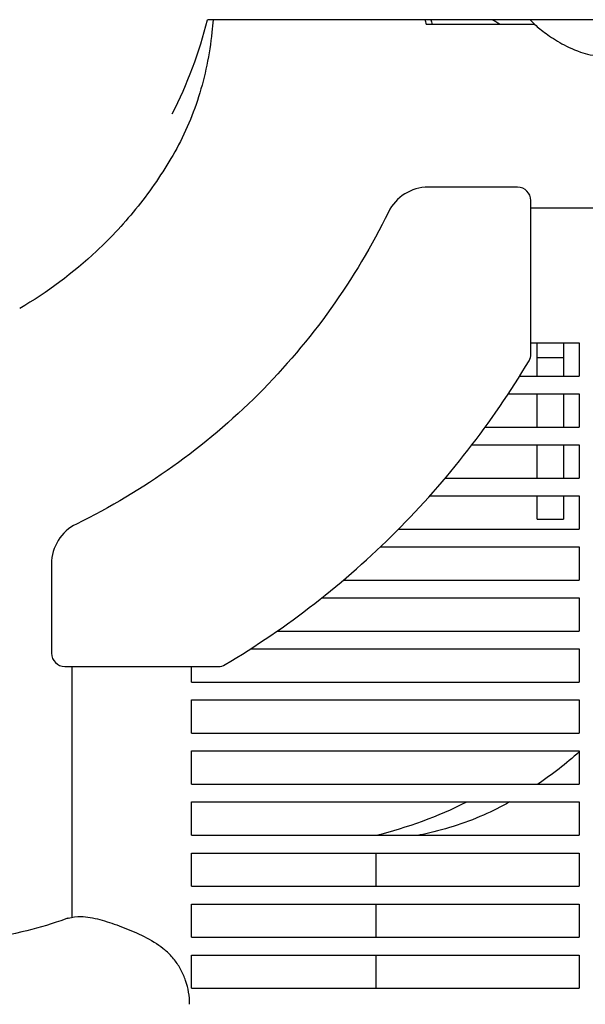
# Model space of a CAD drawing. Units: millimetres. Extents: x -7616 to 4695, y -4715 to 3116.
# Drawn here: x -1661 to -1534, y 1470 to 1692 of the extents above; entities that cross this region are included whole.
import ezdxf

# ---------------------------------------------------------------- set-up
doc = ezdxf.new("R2010")
doc.units = ezdxf.units.MM
doc.layers.add('BSF_2D', color=254, linetype='Continuous')

# ---------------------------------------------------------------- blocks, each defined once
blk = doc.blocks.new('Berliner_WaggaWagga-01_SON1107_Baldes_2D_Block')
at = {"layer": 'BSF_2D'}
for p, q in [((-1506.77, 1691.7), (-1618.81, 1691.7)), ((-1569.49, 1690.68), (-1545.09, 1690.68)), ((-1548.92, 1653.96), (-1569.05, 1653.96)), ((-1545.92, 1616.37), (-1545.92, 1650.96)), ((-1545.92, 1649.3), (-1511.93, 1649.3)), ((-1545.92, 1618.88), (-1535.02, 1618.88)), ((-1544.54, 1615.58), (-1544.54, 1618.88)), ((-1538.54, 1618.88), (-1538.54, 1615.58)), ((-1535.02, 1618.88), (-1535.02, 1611.38)), ((-1544.54, 1615.58), (-1538.54, 1615.58)), ((-1544.54, 1611.38), (-1544.54, 1615.58)), ((-1538.54, 1615.58), (-1538.54, 1611.38)), ((-1548.44, 1611.38), (-1535.02, 1611.38)), ((-1551, 1607.38), (-1535.02, 1607.38)), ((-1544.54, 1599.88), (-1544.54, 1607.38)), ((-1538.54, 1607.38), (-1538.54, 1599.88)), ((-1535.02, 1607.38), (-1535.02, 1599.88)), ((-1556.19, 1599.88), (-1535.02, 1599.88)), ((-1559.17, 1595.88), (-1535.02, 1595.88)), ((-1544.54, 1588.38), (-1544.54, 1595.88)), ((-1538.54, 1595.88), (-1538.54, 1588.38)), ((-1535.02, 1595.88), (-1535.02, 1588.38)), ((-1565.2, 1588.38), (-1535.02, 1588.38)), ((-1568.68, 1584.38), (-1535.02, 1584.38)), ((-1544.54, 1579.09), (-1544.54, 1584.38)), ((-1538.54, 1584.38), (-1538.54, 1579.09)), ((-1535.02, 1584.38), (-1535.02, 1576.88)), ((-1544.54, 1579.09), (-1538.54, 1579.09)), ((-1575.74, 1576.88), (-1535.02, 1576.88)), ((-1579.83, 1572.88), (-1535.02, 1572.88)), ((-1535.02, 1572.88), (-1535.02, 1565.38)), ((-1653.96, 1569.05), (-1653.96, 1548.92)), ((-1588.17, 1565.38), (-1535.02, 1565.38)), ((-1593.04, 1561.38), (-1535.02, 1561.38)), ((-1535.02, 1561.38), (-1535.02, 1553.88)), ((-1603.13, 1553.88), (-1535.02, 1553.88)), ((-1609.11, 1549.88), (-1535.02, 1549.88)), ((-1535.02, 1549.88), (-1535.02, 1542.38)), ((-1650.96, 1545.92), (-1616.37, 1545.92)), ((-1649.3, 1489.41), (-1649.3, 1545.92)), ((-1622.4, 1542.38), (-1622.4, 1545.92)), ((-1622.4, 1542.38), (-1535.02, 1542.38)), ((-1622.4, 1530.88), (-1622.4, 1538.38)), ((-1622.4, 1538.38), (-1535.02, 1538.38)), ((-1535.02, 1538.38), (-1535.02, 1530.88)), ((-1622.4, 1530.88), (-1535.02, 1530.88)), ((-1622.4, 1519.38), (-1622.4, 1526.88)), ((-1622.4, 1526.88), (-1535.02, 1526.88)), ((-1535.02, 1526.88), (-1535.02, 1519.38)), ((-1622.4, 1519.38), (-1535.02, 1519.38)), ((-1622.4, 1507.88), (-1622.4, 1515.38)), ((-1622.4, 1515.38), (-1535.02, 1515.38)), ((-1535.02, 1515.38), (-1535.02, 1507.88)), ((-1622.4, 1507.88), (-1535.02, 1507.88)), ((-1622.4, 1496.38), (-1622.4, 1503.88)), ((-1622.4, 1503.88), (-1535.02, 1503.88)), ((-1580.77, 1496.38), (-1580.77, 1503.88)), ((-1535.02, 1503.88), (-1535.02, 1496.38)), ((-1622.4, 1496.38), (-1535.02, 1496.38)), ((-1622.4, 1484.88), (-1622.4, 1492.38)), ((-1622.4, 1492.38), (-1535.02, 1492.38)), ((-1580.77, 1484.88), (-1580.77, 1492.38)), ((-1535.02, 1492.38), (-1535.02, 1484.88)), ((-1622.4, 1484.88), (-1535.02, 1484.88)), ((-1622.4, 1473.38), (-1622.4, 1480.88)), ((-1622.4, 1480.88), (-1535.02, 1480.88)), ((-1580.77, 1473.38), (-1580.77, 1480.88)), ((-1535.02, 1480.88), (-1535.02, 1473.38)), ((-1622.4, 1473.38), (-1535.02, 1473.38))]:
    blk.add_line(p, q, dxfattribs=at)
for centre, radius, start, end in [((-1715.85, 1715.85), 100, 333.0126, 346.0249), ((-1666.53, 1666.53), 100, 13.9751, 14.5783), ((-1569.05, 1643.96), 10, 90, 153.9499), ((-1548.92, 1650.96), 3, 0, 90), ((-1548.92, 1616.37), 3, 329.2359, 360), ((-1715.59, 1715.59), 196.97, 315, 329.2359), ((-1643.96, 1569.05), 10, 116.0501, 180), ((-1715.59, 1715.59), 196.97, 300.7641, 315), ((-1650.96, 1548.92), 3, 180, 270), ((-1616.37, 1548.92), 3, 270, 300.7641), ((-1604.92, 1604.92), 100, 283.9861, 296.446), ((-1567.94, 1567.94), 100, 288.9885, 289.2209)]:
    blk.add_arc(centre, radius, start, end, dxfattribs=at)
at = {"layer": 'BSF_2D', "extrusion": (0, 0, -1)}
for start, end in [(206.0501, 225), (225, 243.9499)]:
    blk.add_arc((1715.59, 1715.59), 153.11, start, end, dxfattribs=at)
at = {"layer": 'BSF_2D'}
for points, knots in [([(-1617.55, 1691.7), (-1617.62, 1690.76), (-1617.7, 1689.82), (-1618.06, 1686.38), (-1618.45, 1683.9), (-1619.45, 1679.05), (-1620.07, 1676.67), (-1621.54, 1672.01), (-1622.39, 1669.74), (-1624.34, 1665.33), (-1625.42, 1663.19), (-1626.62, 1661.13)], [5.262901, 5.262901, 5.262901, 5.262901, 8.398293, 8.398293, 16.796585, 16.796585, 25.194878, 25.194878, 33.59317, 33.59317, 41.991463, 41.991463, 41.991463, 41.991463]), ([(-1546.09, 1691.7), (-1545.82, 1691.39), (-1545.56, 1691.13), (-1544.61, 1690.22), (-1543.82, 1689.56), (-1541.88, 1688.11), (-1540.75, 1687.34), (-1538.11, 1685.82), (-1536.6, 1685.04), (-1534.08, 1684.18), (-1533.34, 1683.97), (-1531.72, 1683.65), (-1530.84, 1683.53), (-1529.89, 1683.53)], [9.37449, 9.37449, 9.37449, 9.37449, 11.589662, 11.589662, 16.563576, 16.563576, 21.537491, 21.537491, 26.511405, 26.511405, 28.386238, 28.386238, 30.261072, 30.261072, 30.261072, 30.261072]), ([(-1626.62, 1661.13), (-1628.95, 1657.13), (-1631.57, 1653.29), (-1637.32, 1646.08), (-1640.45, 1642.67), (-1649.06, 1634.6), (-1654.91, 1630.25), (-1661.13, 1626.62)], [0, 0, 0, 0, 1.386654, 1.386654, 2.768021, 2.768021, 4.926836, 4.926836, 4.926836, 4.926836]), ([(-1550.73, 1515.38), (-1552.62, 1514.3), (-1554.58, 1513.32), (-1558.8, 1511.46), (-1561.08, 1510.6), (-1565.73, 1509.13), (-1568.11, 1508.51), (-1570.75, 1507.97), (-1570.97, 1507.92), (-1571.18, 1507.88)], [2.285164, 2.285164, 2.285164, 2.285164, 9.960288, 9.960288, 18.358608, 18.358608, 26.756929, 26.756929, 27.494462, 27.494462, 27.494462, 27.494462]), ([(-1650.18, 1489.2), (-1650.23, 1489.19), (-1650.28, 1489.17), (-1650.58, 1489.07), (-1650.83, 1488.99), (-1651.08, 1488.9)], [-47.9002067, -47.9002067, -47.9002067, -47.9002067, -47.8309632, -47.8309632, -47.4768811, -47.4768811, -47.4768811, -47.4768811]), ([(-1650.18, 1489.2), (-1649.24, 1489.49), (-1648.29, 1489.58), (-1645.91, 1489.53), (-1644.51, 1489.25), (-1641.63, 1488.49), (-1640.17, 1488), (-1637.23, 1486.92), (-1635.73, 1486.32), (-1632.71, 1484.92), (-1631.18, 1484.11), (-1629.17, 1482.68), (-1628.61, 1482.24), (-1628.08, 1481.77)], [-23.095629, -23.095629, -23.095629, -23.095629, -20.203938, -20.203938, -15.715788, -15.715788, -11.096662, -11.096662, -6.477536, -6.477536, -1.85841, -1.85841, 0, 0, 0, 0]), ([(-1651.08, 1488.9), (-1651.34, 1488.81), (-1651.6, 1488.72), (-1654.73, 1487.63), (-1657.67, 1486.78), (-1664.39, 1485.19), (-1668.19, 1484.54), (-1674.36, 1483.9), (-1676.73, 1483.75), (-1681.42, 1483.63), (-1683.75, 1483.66), (-1687.98, 1483.88), (-1689.9, 1484.04), (-1691.78, 1484.26)], [32.28847, 32.28847, 32.28847, 32.28847, 33.226451, 33.226451, 43.613296, 43.613296, 56.699879, 56.699879, 64.901838, 64.901838, 73.103797, 73.103797, 80.069278, 80.069278, 80.069278, 80.069278]), ([(-1622.82, 1469.78), (-1622.82, 1470.71), (-1622.9, 1471.62), (-1623.21, 1473.4), (-1623.44, 1474.27), (-1624.01, 1475.95), (-1624.36, 1476.77), (-1625.2, 1478.33), (-1625.68, 1479.09), (-1626.78, 1480.5), (-1627.4, 1481.16), (-1628.08, 1481.77)], [0, 0, 0, 0, 2.24151, 2.24151, 4.483021, 4.483021, 6.724531, 6.724531, 8.966042, 8.966042, 11.207552, 11.207552, 11.207552, 11.207552])]:
    blk.add_open_spline(points, degree=3, knots=knots, dxfattribs=at)
for points in [[(-1568.49, 1691.7), (-1568.39, 1691.36), (-1568.29, 1691.02), (-1568.19, 1690.68)], [(-1552.98, 1690.68), (-1553.53, 1691.03), (-1554.07, 1691.37), (-1554.62, 1691.7)], [(-1535.02, 1526.64), (-1537.97, 1524.03), (-1541.09, 1521.61), (-1544.35, 1519.38)]]:
    blk.add_open_spline(points, degree=3, dxfattribs=at)

msp = doc.modelspace()

# ---------------------------------------------------------------- block references
at = {"layer": 'BSF_2D'}
msp.add_blockref('Berliner_WaggaWagga-01_SON1107_Baldes_2D_Block', (0, 0), dxfattribs=at)

doc.saveas('drawing.dxf')
